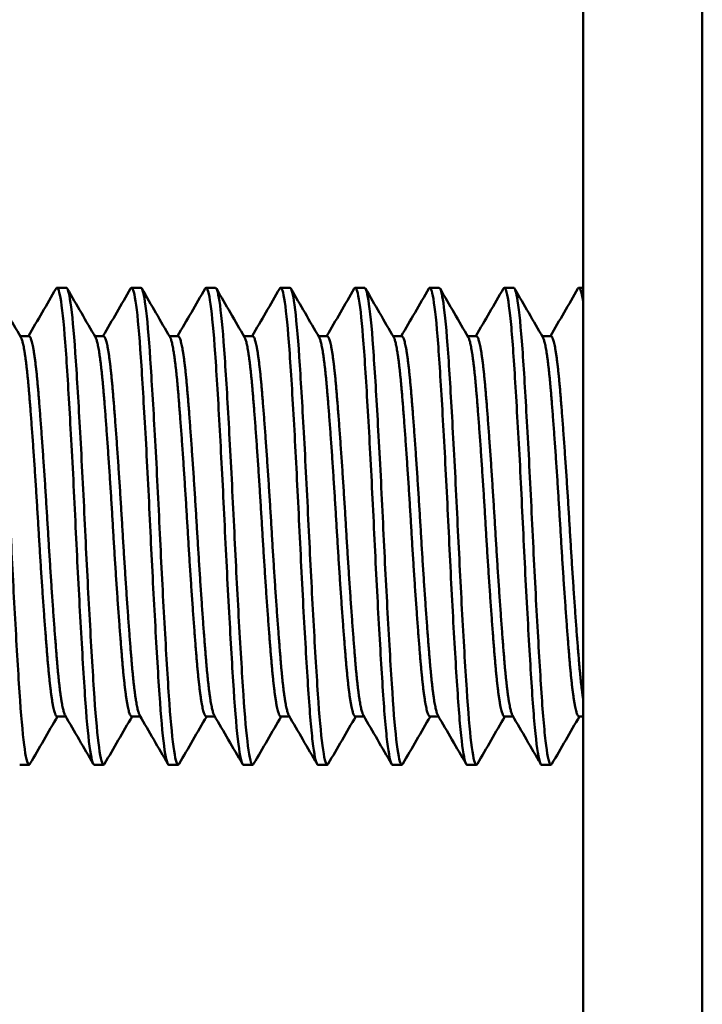
# Model space of a CAD drawing. Units: inches. Extents: x 28 to 10423, y 23 to 7373.
# Drawn here: x 2649 to 2660, y 466 to 482 of the extents above; entities that cross this region are included whole.
import ezdxf

# ---------------------------------------------------------------- set-up
doc = ezdxf.new("R2010")
doc.units = ezdxf.units.IN
doc.header["$MEASUREMENT"] = 0
doc.layers.add('Visible', color=7, linetype='Continuous', lineweight=50)

msp = doc.modelspace()

# ---------------------------------------------------------------- linework, layer by layer
at = {"layer": 'Visible', "linetype": 'ByBlock', "extrusion": (-1e-16, -1, 2.967e-13)}
for p, q in [((2658.472, 494.848, 1187), (2658.472, 452.848, 1187)), ((2660.472, 452.848, 1187), (2660.472, 494.848, 1187)), ((2649.653, 477.839, -2537.981), (2649.809, 477.839, -2537.981)), ((2650.903, 477.839, -2537.981), (2651.059, 477.839, -2537.981)), ((2652.153, 477.839, -2537.981), (2652.309, 477.839, -2537.981)), ((2653.403, 477.839, -2537.981), (2653.559, 477.839, -2537.981)), ((2654.653, 477.839, -2537.981), (2654.809, 477.839, -2537.981)), ((2655.903, 477.839, -2537.981), (2656.059, 477.839, -2537.981)), ((2657.153, 477.839, -2537.981), (2657.309, 477.839, -2537.981)), ((2658.403, 477.839, -2537.981), (2658.472, 477.839, -2537.981)), ((2649.038, 477.027, -2537.981), (2649.184, 477.027, -2537.981)), ((2650.288, 477.027, -2537.981), (2650.434, 477.027, -2537.981)), ((2651.538, 477.027, -2537.981), (2651.684, 477.027, -2537.981)), ((2652.788, 477.027, -2537.981), (2652.934, 477.027, -2537.981)), ((2654.038, 477.027, -2537.981), (2654.184, 477.027, -2537.981)), ((2655.288, 477.027, -2537.981), (2655.434, 477.027, -2537.981)), ((2656.538, 477.027, -2537.981), (2656.684, 477.027, -2537.981)), ((2657.788, 477.027, -2537.981), (2657.934, 477.027, -2537.981)), ((2649.653, 470.651, -2537.981), (2649.799, 470.651, -2537.981)), ((2650.903, 470.651, -2537.981), (2651.049, 470.651, -2537.981)), ((2652.153, 470.651, -2537.981), (2652.299, 470.651, -2537.981)), ((2653.403, 470.651, -2537.981), (2653.549, 470.651, -2537.981)), ((2654.653, 470.651, -2537.981), (2654.799, 470.651, -2537.981)), ((2655.903, 470.651, -2537.981), (2656.049, 470.651, -2537.981)), ((2657.153, 470.651, -2537.981), (2657.299, 470.651, -2537.981)), ((2658.403, 470.651, -2537.981), (2658.472, 470.651, -2537.981)), ((2649.028, 469.839, -2537.981), (2649.184, 469.839, -2537.981)), ((2650.278, 469.839, -2537.981), (2650.434, 469.839, -2537.981)), ((2651.528, 469.839, -2537.981), (2651.684, 469.839, -2537.981)), ((2652.778, 469.839, -2537.981), (2652.934, 469.839, -2537.981)), ((2654.028, 469.839, -2537.981), (2654.184, 469.839, -2537.981)), ((2655.278, 469.839, -2537.981), (2655.434, 469.839, -2537.981)), ((2656.528, 469.839, -2537.981), (2656.684, 469.839, -2537.981)), ((2657.778, 469.839, -2537.981), (2657.934, 469.839, -2537.981))]:
    msp.add_line(p, q, dxfattribs=at)
at = {"layer": 'Visible', "linetype": 'ByBlock'}
for points, knots in [([(2649.2, 469.854, -2538.316), (2649.197, 469.848, -2538.247), (2649.193, 469.844, -2538.176), (2649.165, 469.825, -2537.576), (2649.139, 469.914, -2537.048), (2649.085, 470.287, -2536.07), (2649.059, 470.564, -2535.628), (2649.009, 471.278, -2534.863), (2648.983, 471.713, -2534.551), (2648.93, 472.667, -2534.122), (2648.903, 473.175, -2534.003), (2648.853, 474.22, -2533.964), (2648.827, 474.748, -2534.049), (2648.774, 475.728, -2534.417), (2648.748, 476.172, -2534.69), (2648.698, 476.941, -2535.4), (2648.672, 477.255, -2535.832), (2648.618, 477.691, -2536.783), (2648.592, 477.813, -2537.29), (2648.565, 477.838, -2537.865), (2648.562, 477.839, -2537.923), (2648.559, 477.839, -2537.981)], [-22.543846, -22.543846, -22.543846, -22.543846, -22.522896, -22.522896, -22.36475, -22.36475, -22.210819, -22.210819, -22.052847, -22.052847, -21.898926, -21.898926, -21.741133, -21.741133, -21.587216, -21.587216, -21.429605, -21.429605, -21.275688, -21.275688, -21.258392, -21.258392, -21.258392, -21.258392]), ([(2649.637, 477.825, -2538.316), (2649.642, 477.835, -2538.198), (2649.648, 477.84, -2538.08), (2649.678, 477.837, -2537.446), (2649.704, 477.735, -2536.937), (2649.758, 477.336, -2535.966), (2649.785, 477.036, -2535.517), (2649.834, 476.291, -2534.778), (2649.86, 475.859, -2534.49), (2649.914, 474.89, -2534.084), (2649.941, 474.361, -2533.979), (2649.99, 473.311, -2533.982), (2650.016, 472.802, -2534.083), (2650.07, 471.83, -2534.481), (2650.097, 471.381, -2534.781), (2650.146, 470.641, -2535.525), (2650.172, 470.351, -2535.956), (2650.226, 469.946, -2536.922), (2650.253, 469.839, -2537.449), (2650.278, 469.839, -2537.981)], [-44.347586, -44.347586, -44.347586, -44.347586, -44.311678, -44.311678, -44.155941, -44.155941, -43.994215, -43.994215, -43.838407, -43.838407, -43.676558, -43.676558, -43.520677, -43.520677, -43.358705, -43.358705, -43.202749, -43.202749, -43.04144, -43.04144, -43.04144, -43.04144]), ([(2650.45, 469.854, -2538.316), (2650.446, 469.846, -2538.224), (2650.441, 469.841, -2538.132), (2650.412, 469.832, -2537.507), (2650.385, 469.931, -2536.978), (2650.331, 470.323, -2536.006), (2650.305, 470.606, -2535.569), (2650.256, 471.335, -2534.816), (2650.229, 471.778, -2534.511), (2650.176, 472.742, -2534.1), (2650.149, 473.251, -2533.991), (2650.1, 474.299, -2533.972), (2650.073, 474.828, -2534.068), (2650.02, 475.801, -2534.457), (2649.994, 476.239, -2534.739), (2649.944, 476.994, -2535.465), (2649.917, 477.301, -2535.906), (2649.864, 477.716, -2536.868), (2649.838, 477.827, -2537.377), (2649.812, 477.839, -2537.922), (2649.81, 477.839, -2537.951), (2649.809, 477.839, -2537.981)], [-25.053942, -25.053942, -25.053942, -25.053942, -25.026284, -25.026284, -24.86687, -24.86687, -24.712695, -24.712695, -24.553428, -24.553428, -24.399298, -24.399298, -24.240181, -24.240181, -24.086092, -24.086092, -23.927128, -23.927128, -23.773075, -23.773075, -23.764317, -23.764317, -23.764317, -23.764317]), ([(2650.887, 477.825, -2538.316), (2650.892, 477.835, -2538.205), (2650.897, 477.839, -2538.094), (2650.927, 477.84, -2537.467), (2650.953, 477.74, -2536.957), (2651.007, 477.347, -2535.984), (2651.034, 477.048, -2535.533), (2651.083, 476.307, -2534.79), (2651.109, 475.876, -2534.5), (2651.163, 474.91, -2534.09), (2651.19, 474.38, -2533.981), (2651.239, 473.331, -2533.98), (2651.265, 472.821, -2534.078), (2651.319, 471.847, -2534.471), (2651.346, 471.396, -2534.769), (2651.395, 470.652, -2535.509), (2651.421, 470.361, -2535.939), (2651.475, 469.95, -2536.905), (2651.502, 469.841, -2537.434), (2651.527, 469.839, -2537.973), (2651.528, 469.839, -2537.977), (2651.528, 469.839, -2537.981)], [-41.800541, -41.800541, -41.800541, -41.800541, -41.766575, -41.766575, -41.61036, -41.61036, -41.447961, -41.447961, -41.291842, -41.291842, -41.129543, -41.129543, -40.97352, -40.97352, -40.811323, -40.811323, -40.655396, -40.655396, -40.493299, -40.493299, -40.492163, -40.492163, -40.492163, -40.492163]), ([(2651.7, 469.854, -2538.316), (2651.695, 469.845, -2538.212), (2651.69, 469.84, -2538.107), (2651.66, 469.837, -2537.468), (2651.633, 469.941, -2536.938), (2651.579, 470.344, -2535.969), (2651.553, 470.632, -2535.536), (2651.504, 471.369, -2534.79), (2651.477, 471.817, -2534.489), (2651.423, 472.786, -2534.088), (2651.397, 473.296, -2533.984), (2651.348, 474.345, -2533.977), (2651.321, 474.874, -2534.08), (2651.267, 475.844, -2534.481), (2651.241, 476.277, -2534.768), (2651.192, 477.025, -2535.503), (2651.165, 477.327, -2535.95), (2651.111, 477.73, -2536.919), (2651.085, 477.834, -2537.428), (2651.06, 477.839, -2537.956), (2651.06, 477.839, -2537.968), (2651.059, 477.839, -2537.981)], [-27.573498, -27.573498, -27.573498, -27.573498, -27.541909, -27.541909, -27.381413, -27.381413, -27.226781, -27.226781, -27.066412, -27.066412, -26.911846, -26.911846, -26.751606, -26.751606, -26.597104, -26.597104, -26.436996, -26.436996, -26.282555, -26.282555, -26.278813, -26.278813, -26.278813, -26.278813]), ([(2652.137, 477.825, -2538.316), (2652.141, 477.832, -2538.235), (2652.145, 477.837, -2538.153), (2652.174, 477.85, -2537.54), (2652.2, 477.756, -2537.011), (2652.254, 477.373, -2536.036), (2652.28, 477.093, -2535.597), (2652.33, 476.371, -2534.839), (2652.356, 475.932, -2534.53), (2652.409, 474.972, -2534.11), (2652.435, 474.464, -2533.996), (2652.485, 473.417, -2533.968), (2652.512, 472.889, -2534.059), (2652.565, 471.913, -2534.438), (2652.591, 471.472, -2534.715), (2652.641, 470.71, -2535.433), (2652.667, 470.4, -2535.871), (2652.721, 469.975, -2536.827), (2652.747, 469.858, -2537.335), (2652.774, 469.84, -2537.894), (2652.776, 469.839, -2537.938), (2652.778, 469.839, -2537.981)], [-39.254539, -39.254539, -39.254539, -39.254539, -39.229794, -39.229794, -39.069062, -39.069062, -38.91313, -38.91313, -38.752561, -38.752561, -38.596656, -38.596656, -38.436254, -38.436254, -38.280372, -38.280372, -38.120141, -38.120141, -37.964278, -37.964278, -37.951248, -37.951248, -37.951248, -37.951248]), ([(2652.95, 469.854, -2538.316), (2652.945, 469.844, -2538.205), (2652.939, 469.839, -2538.093), (2652.909, 469.839, -2537.446), (2652.882, 469.947, -2536.916), (2652.828, 470.356, -2535.949), (2652.802, 470.646, -2535.518), (2652.753, 471.388, -2534.775), (2652.726, 471.838, -2534.476), (2652.672, 472.811, -2534.081), (2652.646, 473.32, -2533.981), (2652.596, 474.37, -2533.98), (2652.569, 474.9, -2534.087), (2652.516, 475.867, -2534.495), (2652.49, 476.299, -2534.784), (2652.44, 477.042, -2535.525), (2652.413, 477.341, -2535.975), (2652.36, 477.738, -2536.947), (2652.334, 477.838, -2537.457), (2652.309, 477.839, -2537.975), (2652.309, 477.839, -2537.978), (2652.309, 477.839, -2537.981)], [-30.103767, -30.103767, -30.103767, -30.103767, -30.069906, -30.069906, -29.908449, -29.908449, -29.753228, -29.753228, -29.591886, -29.591886, -29.436743, -29.436743, -29.275518, -29.275518, -29.120453, -29.120453, -28.959346, -28.959346, -28.804357, -28.804357, -28.803452, -28.803452, -28.803452, -28.803452]), ([(2653.387, 477.825, -2538.316), (2653.389, 477.83, -2538.264), (2653.392, 477.833, -2538.212), (2653.42, 477.859, -2537.632), (2653.445, 477.778, -2537.104), (2653.499, 477.419, -2536.122), (2653.525, 477.149, -2535.675), (2653.575, 476.446, -2534.901), (2653.601, 476.017, -2534.584), (2653.654, 475.071, -2534.14), (2653.68, 474.565, -2534.013), (2653.731, 473.521, -2533.959), (2653.756, 472.994, -2534.036), (2653.809, 472.009, -2534.386), (2653.836, 471.56, -2534.653), (2653.886, 470.781, -2535.349), (2653.912, 470.461, -2535.774), (2653.965, 470.009, -2536.716), (2653.991, 469.878, -2537.222), (2654.02, 469.842, -2537.82), (2654.024, 469.839, -2537.9), (2654.028, 469.839, -2537.981)], [-36.717559, -36.717559, -36.717559, -36.717559, -36.701762, -36.701762, -36.542439, -36.542439, -36.386591, -36.386591, -36.22746, -36.22746, -36.071599, -36.071599, -35.912664, -35.912664, -35.756783, -35.756783, -35.598047, -35.598047, -35.44214, -35.44214, -35.417848, -35.417848, -35.417848, -35.417848]), ([(2654.2, 469.854, -2538.316), (2654.194, 469.843, -2538.197), (2654.189, 469.839, -2538.078), (2654.158, 469.843, -2537.423), (2654.131, 469.953, -2536.894), (2654.077, 470.367, -2535.93), (2654.051, 470.659, -2535.501), (2654.002, 471.405, -2534.762), (2653.974, 471.857, -2534.466), (2653.921, 472.831, -2534.076), (2653.895, 473.341, -2533.979), (2653.845, 474.39, -2533.983), (2653.818, 474.919, -2534.092), (2653.765, 475.885, -2534.505), (2653.739, 476.314, -2534.796), (2653.689, 477.054, -2535.541), (2653.662, 477.351, -2535.992), (2653.609, 477.741, -2536.963), (2653.583, 477.839, -2537.47), (2653.559, 477.839, -2537.981)], [-32.635148, -32.635148, -32.635148, -32.635148, -32.599098, -32.599098, -32.438305, -32.438305, -32.283629, -32.283629, -32.122736, -32.122736, -31.967964, -31.967964, -31.80697, -31.80697, -31.652103, -31.652103, -31.491009, -31.491009, -31.337026, -31.337026, -31.337026, -31.337026]), ([(2654.637, 477.825, -2538.316), (2654.637, 477.826, -2538.311), (2654.637, 477.826, -2538.305), (2654.663, 477.868, -2537.777), (2654.688, 477.807, -2537.251), (2654.741, 477.487, -2536.258), (2654.767, 477.233, -2535.8), (2654.818, 476.561, -2535.003), (2654.843, 476.148, -2534.673), (2654.896, 475.223, -2534.192), (2654.923, 474.72, -2534.044), (2654.973, 473.682, -2533.95), (2654.998, 473.157, -2534.005), (2655.051, 472.161, -2534.313), (2655.078, 471.699, -2534.562), (2655.128, 470.894, -2535.224), (2655.153, 470.56, -2535.632), (2655.206, 470.068, -2536.551), (2655.233, 469.914, -2537.052), (2655.265, 469.846, -2537.706), (2655.271, 469.839, -2537.844), (2655.278, 469.839, -2537.981)], [-34.186943, -34.186943, -34.186943, -34.186943, -34.185237, -34.185237, -34.027537, -34.027537, -33.871407, -33.871407, -33.713919, -33.713919, -33.557724, -33.557724, -33.400448, -33.400448, -33.244184, -33.244184, -33.08712, -33.08712, -32.93078, -32.93078, -32.889429, -32.889429, -32.889429, -32.889429]), ([(2655.45, 469.854, -2538.316), (2655.444, 469.842, -2538.183), (2655.437, 469.838, -2538.049), (2655.406, 469.849, -2537.381), (2655.378, 469.964, -2536.854), (2655.325, 470.388, -2535.895), (2655.299, 470.684, -2535.469), (2655.25, 471.436, -2534.739), (2655.223, 471.89, -2534.447), (2655.169, 472.867, -2534.067), (2655.143, 473.378, -2533.974), (2655.094, 474.426, -2533.988), (2655.067, 474.954, -2534.102), (2655.013, 475.915, -2534.523), (2654.987, 476.341, -2534.818), (2654.938, 477.074, -2535.568), (2654.911, 477.367, -2536.021), (2654.858, 477.746, -2536.985), (2654.833, 477.839, -2537.481), (2654.809, 477.839, -2537.981)], [-35.15596, -35.15596, -35.15596, -35.15596, -35.115812, -35.115812, -34.955829, -34.955829, -34.801906, -34.801906, -34.641821, -34.641821, -34.487805, -34.487805, -34.327619, -34.327619, -34.173509, -34.173509, -34.013221, -34.013221, -33.863131, -33.863131, -33.863131, -33.863131]), ([(2655.887, 477.825, -2538.316), (2655.909, 477.864, -2537.861), (2655.93, 477.824, -2537.401), (2655.98, 477.573, -2536.454), (2656.007, 477.342, -2535.98), (2656.058, 476.714, -2535.151), (2656.082, 476.324, -2534.803), (2656.135, 475.428, -2534.273), (2656.162, 474.931, -2534.097), (2656.213, 473.902, -2533.948), (2656.237, 473.38, -2533.974), (2656.289, 472.37, -2534.224), (2656.316, 471.892, -2534.448), (2656.368, 471.054, -2535.064), (2656.392, 470.7, -2535.448), (2656.444, 470.156, -2536.335), (2656.471, 469.973, -2536.83), (2656.507, 469.856, -2537.556), (2656.518, 469.839, -2537.769), (2656.528, 469.839, -2537.981)], [-31.660048, -31.660048, -31.660048, -31.660048, -31.522333, -31.522333, -31.36553, -31.36553, -31.209684, -31.209684, -31.052774, -31.052774, -30.897114, -30.897114, -30.740093, -30.740093, -30.584612, -30.584612, -30.427476, -30.427476, -30.363449, -30.363449, -30.363449, -30.363449]), ([(2656.7, 469.854, -2538.316), (2656.693, 469.84, -2538.158), (2656.685, 469.836, -2537.999), (2656.652, 469.861, -2537.307), (2656.625, 469.986, -2536.783), (2656.571, 470.426, -2535.834), (2656.546, 470.729, -2535.414), (2656.496, 471.493, -2534.698), (2656.469, 471.951, -2534.414), (2656.416, 472.933, -2534.051), (2656.39, 473.444, -2533.967), (2656.34, 474.49, -2533.998), (2656.313, 475.015, -2534.12), (2656.26, 475.968, -2534.555), (2656.235, 476.39, -2534.857), (2656.185, 477.11, -2535.617), (2656.158, 477.396, -2536.074), (2656.106, 477.753, -2537.023), (2656.082, 477.839, -2537.5), (2656.059, 477.839, -2537.981)], [-37.667594, -37.667594, -37.667594, -37.667594, -37.620094, -37.620094, -37.46094, -37.46094, -37.30773, -37.30773, -37.148471, -37.148471, -36.995176, -36.995176, -36.835812, -36.835812, -36.682431, -36.682431, -36.522963, -36.522963, -36.379243, -36.379243, -36.379243, -36.379243]), ([(2657.137, 477.825, -2538.316), (2657.155, 477.856, -2537.947), (2657.172, 477.836, -2537.574), (2657.217, 477.663, -2536.693), (2657.244, 477.461, -2536.203), (2657.296, 476.886, -2535.338), (2657.32, 476.521, -2534.968), (2657.371, 475.662, -2534.382), (2657.399, 475.174, -2534.173), (2657.451, 474.157, -2533.96), (2657.474, 473.638, -2533.953), (2657.526, 472.614, -2534.137), (2657.553, 472.12, -2534.331), (2657.605, 471.245, -2534.893), (2657.629, 470.871, -2535.251), (2657.681, 470.27, -2536.1), (2657.708, 470.054, -2536.586), (2657.749, 469.872, -2537.389), (2657.763, 469.839, -2537.685), (2657.778, 469.839, -2537.981)], [-29.134591, -29.134591, -29.134591, -29.134591, -29.022711, -29.022711, -28.864962, -28.864962, -28.710365, -28.710365, -28.552489, -28.552489, -28.398001, -28.398001, -28.239997, -28.239997, -28.085608, -28.085608, -27.927474, -27.927474, -27.838123, -27.838123, -27.838123, -27.838123]), ([(2657.95, 469.854, -2538.316), (2657.941, 469.837, -2538.118), (2657.931, 469.835, -2537.917), (2657.896, 469.882, -2537.2), (2657.87, 470.016, -2536.695), (2657.817, 470.474, -2535.756), (2657.791, 470.795, -2535.333), (2657.741, 471.578, -2534.641), (2657.715, 472.029, -2534.377), (2657.661, 473.015, -2534.031), (2657.636, 473.542, -2533.957), (2657.585, 474.599, -2534.018), (2657.558, 475.119, -2534.154), (2657.505, 476.057, -2534.613), (2657.48, 476.47, -2534.924), (2657.43, 477.169, -2535.701), (2657.402, 477.443, -2536.164), (2657.352, 477.765, -2537.09), (2657.331, 477.839, -2537.534), (2657.309, 477.839, -2537.981)], [-40.172169, -40.172169, -40.172169, -40.172169, -40.112495, -40.112495, -39.958262, -39.958262, -39.801516, -39.801516, -39.647316, -39.647316, -39.490369, -39.490369, -39.33186, -39.33186, -39.179112, -39.179112, -39.020494, -39.020494, -38.88711, -38.88711, -38.88711, -38.88711]), ([(2658.386, 477.825, -2538.316), (2658.4, 477.849, -2538.031), (2658.414, 477.843, -2537.744), (2658.442, 477.768, -2537.172), (2658.457, 477.699, -2536.892), (2658.472, 477.601, -2536.621)], [-26.6091467, -26.6091467, -26.6091467, -26.6091467, -26.5227638, -26.5227638, -26.4359476, -26.4359476, -26.4359476, -26.4359476])]:
    msp.add_open_spline(points, degree=3, knots=knots, dxfattribs=at)
for points in [[(2648.575, 477.825, -2537.645), (2648.733, 477.553, -2537.645), (2648.89, 477.281, -2537.644), (2649.048, 477.01, -2537.643)], [(2649.174, 477.027, -2538.318), (2649.328, 477.293, -2538.317), (2649.483, 477.559, -2538.317), (2649.637, 477.825, -2538.316)], [(2649.825, 477.825, -2537.645), (2649.983, 477.553, -2537.645), (2650.14, 477.281, -2537.644), (2650.298, 477.01, -2537.643)], [(2650.424, 477.027, -2538.318), (2650.578, 477.293, -2538.317), (2650.733, 477.559, -2538.317), (2650.887, 477.825, -2538.316)], [(2651.075, 477.825, -2537.645), (2651.233, 477.553, -2537.645), (2651.39, 477.281, -2537.644), (2651.548, 477.01, -2537.643)], [(2651.674, 477.027, -2538.318), (2651.828, 477.293, -2538.317), (2651.983, 477.559, -2538.317), (2652.137, 477.825, -2538.316)], [(2652.325, 477.825, -2537.645), (2652.483, 477.553, -2537.645), (2652.64, 477.281, -2537.644), (2652.798, 477.01, -2537.643)], [(2652.924, 477.027, -2538.318), (2653.078, 477.293, -2538.317), (2653.233, 477.559, -2538.317), (2653.387, 477.825, -2538.316)], [(2653.575, 477.825, -2537.645), (2653.733, 477.553, -2537.645), (2653.89, 477.281, -2537.644), (2654.048, 477.01, -2537.643)], [(2654.174, 477.027, -2538.318), (2654.328, 477.293, -2538.317), (2654.483, 477.559, -2538.317), (2654.637, 477.825, -2538.316)], [(2654.825, 477.825, -2537.645), (2654.983, 477.553, -2537.645), (2655.14, 477.281, -2537.644), (2655.298, 477.01, -2537.643)], [(2655.424, 477.027, -2538.318), (2655.578, 477.293, -2538.317), (2655.733, 477.559, -2538.317), (2655.887, 477.825, -2538.316)], [(2656.075, 477.825, -2537.645), (2656.233, 477.553, -2537.645), (2656.39, 477.281, -2537.644), (2656.548, 477.01, -2537.643)], [(2656.674, 477.027, -2538.318), (2656.828, 477.293, -2538.317), (2656.983, 477.559, -2538.317), (2657.137, 477.825, -2538.316)], [(2657.325, 477.825, -2537.645), (2657.483, 477.553, -2537.645), (2657.64, 477.281, -2537.644), (2657.798, 477.01, -2537.643)], [(2657.924, 477.027, -2538.318), (2658.078, 477.293, -2538.317), (2658.233, 477.559, -2538.317), (2658.387, 477.825, -2538.316)], [(2649.663, 470.651, -2538.318), (2649.508, 470.385, -2538.317), (2649.354, 470.119, -2538.317), (2649.2, 469.854, -2538.316)], [(2650.262, 469.854, -2537.645), (2650.104, 470.125, -2537.645), (2649.946, 470.397, -2537.644), (2649.789, 470.669, -2537.643)], [(2650.913, 470.651, -2538.318), (2650.758, 470.385, -2538.317), (2650.604, 470.119, -2538.317), (2650.45, 469.854, -2538.316)], [(2651.512, 469.854, -2537.645), (2651.354, 470.125, -2537.645), (2651.196, 470.397, -2537.644), (2651.039, 470.669, -2537.643)], [(2652.163, 470.651, -2538.318), (2652.008, 470.385, -2538.317), (2651.854, 470.119, -2538.317), (2651.7, 469.854, -2538.316)], [(2652.762, 469.854, -2537.645), (2652.604, 470.125, -2537.645), (2652.446, 470.397, -2537.644), (2652.289, 470.669, -2537.643)], [(2653.413, 470.651, -2538.318), (2653.258, 470.385, -2538.317), (2653.104, 470.119, -2538.317), (2652.95, 469.854, -2538.316)], [(2654.012, 469.854, -2537.645), (2653.854, 470.125, -2537.645), (2653.696, 470.397, -2537.644), (2653.539, 470.669, -2537.643)], [(2654.663, 470.651, -2538.318), (2654.508, 470.385, -2538.317), (2654.354, 470.119, -2538.317), (2654.2, 469.854, -2538.316)], [(2655.262, 469.854, -2537.645), (2655.104, 470.125, -2537.645), (2654.946, 470.397, -2537.644), (2654.789, 470.669, -2537.643)], [(2655.913, 470.651, -2538.318), (2655.758, 470.385, -2538.317), (2655.604, 470.119, -2538.317), (2655.45, 469.854, -2538.316)], [(2656.512, 469.854, -2537.645), (2656.354, 470.125, -2537.645), (2656.196, 470.397, -2537.644), (2656.039, 470.669, -2537.643)], [(2657.163, 470.651, -2538.318), (2657.008, 470.385, -2538.317), (2656.854, 470.119, -2538.317), (2656.7, 469.854, -2538.316)], [(2657.762, 469.854, -2537.645), (2657.604, 470.125, -2537.645), (2657.446, 470.397, -2537.644), (2657.289, 470.669, -2537.643)], [(2658.413, 470.651, -2538.318), (2658.258, 470.385, -2538.317), (2658.104, 470.119, -2538.317), (2657.95, 469.854, -2538.316)]]:
    msp.add_open_spline(points, degree=3, dxfattribs=at)
for points, weights, knots in [([(2649.653, 470.651, -2537.981), (2649.575, 470.651, -2536.66), (2649.497, 471.585, -2535.726), (2649.418, 472.519, -2534.793), (2649.34, 473.839, -2534.793), (2649.262, 475.16, -2534.793), (2649.184, 476.094, -2535.726), (2649.117, 476.89, -2536.523), (2649.048, 477.01, -2537.643)], [1, 0.923879532511, 1, 0.923879532511, 1, 0.923879532511, 1, 0.934320202649, 0.98198274074], [0.61486486, 0.61486486, 0.61486486, 0.61824324, 0.61824324, 0.62162162, 0.62162162, 0.625, 0.625, 0.627915, 0.627915, 0.627915]), ([(2649.789, 470.669, -2537.643), (2649.719, 470.788, -2536.523), (2649.653, 471.585, -2535.726), (2649.575, 472.519, -2534.793), (2649.497, 473.839, -2534.793), (2649.418, 475.16, -2534.793), (2649.34, 476.094, -2535.726), (2649.262, 477.027, -2536.66), (2649.184, 477.027, -2537.981)], [0.98198274074, 0.934320202649, 1, 0.923879532511, 1, 0.923879532511, 1, 0.923879532511, 1], [0.61532824, 0.61532824, 0.61532824, 0.61824324, 0.61824324, 0.62162162, 0.62162162, 0.625, 0.625, 0.62837838, 0.62837838, 0.62837838]), ([(2650.903, 470.651, -2537.981), (2650.825, 470.651, -2536.66), (2650.747, 471.585, -2535.726), (2650.668, 472.519, -2534.793), (2650.59, 473.839, -2534.793), (2650.512, 475.16, -2534.793), (2650.434, 476.094, -2535.726), (2650.367, 476.89, -2536.523), (2650.298, 477.01, -2537.643)], [1, 0.923879532511, 1, 0.923879532511, 1, 0.923879532511, 1, 0.934320202649, 0.98198274074], [0.58783784, 0.58783784, 0.58783784, 0.59121622, 0.59121622, 0.59459459, 0.59459459, 0.59797297, 0.59797297, 0.60088797, 0.60088797, 0.60088797]), ([(2651.039, 470.669, -2537.643), (2650.969, 470.788, -2536.523), (2650.903, 471.585, -2535.726), (2650.825, 472.519, -2534.793), (2650.747, 473.839, -2534.793), (2650.668, 475.16, -2534.793), (2650.59, 476.094, -2535.726), (2650.512, 477.027, -2536.66), (2650.434, 477.027, -2537.981)], [0.98198274074, 0.934320202649, 1, 0.923879532511, 1, 0.923879532511, 1, 0.923879532511, 1], [0.58830122, 0.58830122, 0.58830122, 0.59121622, 0.59121622, 0.59459459, 0.59459459, 0.59797297, 0.59797297, 0.60135135, 0.60135135, 0.60135135]), ([(2652.153, 470.651, -2537.981), (2652.075, 470.651, -2536.66), (2651.997, 471.585, -2535.726), (2651.918, 472.519, -2534.793), (2651.84, 473.839, -2534.793), (2651.762, 475.16, -2534.793), (2651.684, 476.094, -2535.726), (2651.617, 476.89, -2536.523), (2651.548, 477.01, -2537.643)], [1, 0.923879532511, 1, 0.923879532511, 1, 0.923879532511, 1, 0.934320202649, 0.98198274074], [0.56081081, 0.56081081, 0.56081081, 0.56418919, 0.56418919, 0.56756757, 0.56756757, 0.57094595, 0.57094595, 0.57386095, 0.57386095, 0.57386095]), ([(2652.289, 470.669, -2537.643), (2652.219, 470.788, -2536.523), (2652.153, 471.585, -2535.726), (2652.075, 472.519, -2534.793), (2651.997, 473.839, -2534.793), (2651.918, 475.16, -2534.793), (2651.84, 476.094, -2535.726), (2651.762, 477.027, -2536.66), (2651.684, 477.027, -2537.981)], [0.98198274074, 0.934320202649, 1, 0.923879532511, 1, 0.923879532511, 1, 0.923879532511, 1], [0.56127419, 0.56127419, 0.56127419, 0.56418919, 0.56418919, 0.56756757, 0.56756757, 0.57094595, 0.57094595, 0.57432432, 0.57432432, 0.57432432]), ([(2653.403, 470.651, -2537.981), (2653.325, 470.651, -2536.66), (2653.247, 471.585, -2535.726), (2653.168, 472.519, -2534.793), (2653.09, 473.839, -2534.793), (2653.012, 475.16, -2534.793), (2652.934, 476.094, -2535.726), (2652.867, 476.89, -2536.523), (2652.798, 477.01, -2537.643)], [1, 0.923879532511, 1, 0.923879532511, 1, 0.923879532511, 1, 0.934320202649, 0.98198274074], [0.53378378, 0.53378378, 0.53378378, 0.53716216, 0.53716216, 0.54054054, 0.54054054, 0.54391892, 0.54391892, 0.54683392, 0.54683392, 0.54683392]), ([(2653.539, 470.669, -2537.643), (2653.469, 470.788, -2536.523), (2653.403, 471.585, -2535.726), (2653.325, 472.519, -2534.793), (2653.247, 473.839, -2534.793), (2653.168, 475.16, -2534.793), (2653.09, 476.094, -2535.726), (2653.012, 477.027, -2536.66), (2652.934, 477.027, -2537.981)], [0.98198274074, 0.934320202649, 1, 0.923879532511, 1, 0.923879532511, 1, 0.923879532511, 1], [0.53424716, 0.53424716, 0.53424716, 0.53716216, 0.53716216, 0.54054054, 0.54054054, 0.54391892, 0.54391892, 0.5472973, 0.5472973, 0.5472973]), ([(2654.653, 470.651, -2537.981), (2654.575, 470.651, -2536.66), (2654.497, 471.585, -2535.726), (2654.418, 472.519, -2534.793), (2654.34, 473.839, -2534.793), (2654.262, 475.16, -2534.793), (2654.184, 476.094, -2535.726), (2654.117, 476.89, -2536.523), (2654.048, 477.01, -2537.643)], [1, 0.923879532511, 1, 0.923879532511, 1, 0.923879532511, 1, 0.934320202649, 0.98198274074], [0.50675676, 0.50675676, 0.50675676, 0.51013514, 0.51013514, 0.51351351, 0.51351351, 0.51689189, 0.51689189, 0.51980689, 0.51980689, 0.51980689]), ([(2654.789, 470.669, -2537.643), (2654.719, 470.788, -2536.523), (2654.653, 471.585, -2535.726), (2654.575, 472.519, -2534.793), (2654.497, 473.839, -2534.793), (2654.418, 475.16, -2534.793), (2654.34, 476.094, -2535.726), (2654.262, 477.027, -2536.66), (2654.184, 477.027, -2537.981)], [0.98198274074, 0.934320202649, 1, 0.923879532511, 1, 0.923879532511, 1, 0.923879532511, 1], [0.50722013, 0.50722013, 0.50722013, 0.51013514, 0.51013514, 0.51351351, 0.51351351, 0.51689189, 0.51689189, 0.52027027, 0.52027027, 0.52027027]), ([(2655.903, 470.651, -2537.981), (2655.825, 470.651, -2536.66), (2655.747, 471.585, -2535.726), (2655.668, 472.519, -2534.793), (2655.59, 473.839, -2534.793), (2655.512, 475.16, -2534.793), (2655.434, 476.094, -2535.726), (2655.367, 476.89, -2536.523), (2655.298, 477.01, -2537.643)], [1, 0.923879532511, 1, 0.923879532511, 1, 0.923879532511, 1, 0.934320202649, 0.98198274074], [0.47972973, 0.47972973, 0.47972973, 0.48310811, 0.48310811, 0.48648649, 0.48648649, 0.48986486, 0.48986486, 0.49277987, 0.49277987, 0.49277987]), ([(2656.039, 470.669, -2537.643), (2655.969, 470.788, -2536.523), (2655.903, 471.585, -2535.726), (2655.825, 472.519, -2534.793), (2655.747, 473.839, -2534.793), (2655.668, 475.16, -2534.793), (2655.59, 476.094, -2535.726), (2655.512, 477.027, -2536.66), (2655.434, 477.027, -2537.981)], [0.98198274074, 0.934320202649, 1, 0.923879532511, 1, 0.923879532511, 1, 0.923879532511, 1], [0.48019311, 0.48019311, 0.48019311, 0.48310811, 0.48310811, 0.48648649, 0.48648649, 0.48986486, 0.48986486, 0.49324324, 0.49324324, 0.49324324]), ([(2657.153, 470.651, -2537.981), (2657.075, 470.651, -2536.66), (2656.997, 471.585, -2535.726), (2656.918, 472.519, -2534.793), (2656.84, 473.839, -2534.793), (2656.762, 475.16, -2534.793), (2656.684, 476.094, -2535.726), (2656.617, 476.89, -2536.523), (2656.548, 477.01, -2537.643)], [1, 0.923879532511, 1, 0.923879532511, 1, 0.923879532511, 1, 0.934320202649, 0.98198274074], [0.4527027, 0.4527027, 0.4527027, 0.45608108, 0.45608108, 0.45945946, 0.45945946, 0.46283784, 0.46283784, 0.46575284, 0.46575284, 0.46575284]), ([(2657.289, 470.669, -2537.643), (2657.219, 470.788, -2536.523), (2657.153, 471.585, -2535.726), (2657.075, 472.519, -2534.793), (2656.997, 473.839, -2534.793), (2656.918, 475.16, -2534.793), (2656.84, 476.094, -2535.726), (2656.762, 477.027, -2536.66), (2656.684, 477.027, -2537.981)], [0.98198274074, 0.934320202649, 1, 0.923879532511, 1, 0.923879532511, 1, 0.923879532511, 1], [0.45316608, 0.45316608, 0.45316608, 0.45608108, 0.45608108, 0.45945946, 0.45945946, 0.46283784, 0.46283784, 0.46621622, 0.46621622, 0.46621622]), ([(2658.403, 470.651, -2537.981), (2658.325, 470.651, -2536.66), (2658.247, 471.585, -2535.726), (2658.168, 472.519, -2534.793), (2658.09, 473.839, -2534.793), (2658.012, 475.16, -2534.793), (2657.934, 476.094, -2535.726), (2657.867, 476.89, -2536.523), (2657.798, 477.01, -2537.643)], [1, 0.923879532511, 1, 0.923879532511, 1, 0.923879532511, 1, 0.934320202649, 0.98198274074], [0.42567568, 0.42567568, 0.42567568, 0.42905405, 0.42905405, 0.43243243, 0.43243243, 0.43581081, 0.43581081, 0.43872581, 0.43872581, 0.43872581]), ([(2658.472, 470.953, -2536.627), (2658.436, 471.19, -2536.121), (2658.403, 471.585, -2535.726), (2658.325, 472.519, -2534.793), (2658.247, 473.839, -2534.793), (2658.168, 475.16, -2534.793), (2658.09, 476.094, -2535.726), (2658.012, 477.027, -2536.66), (2657.934, 477.027, -2537.981)], [0.962447464037, 0.966335570644, 1, 0.923879532511, 1, 0.923879532511, 1, 0.923879532511, 1], [0.42755996, 0.42755996, 0.42755996, 0.42905405, 0.42905405, 0.43243243, 0.43243243, 0.43581081, 0.43581081, 0.43918919, 0.43918919, 0.43918919])]:
    msp.add_rational_spline(points, weights, degree=2, knots=knots, dxfattribs=at)

doc.saveas('drawing.dxf')
